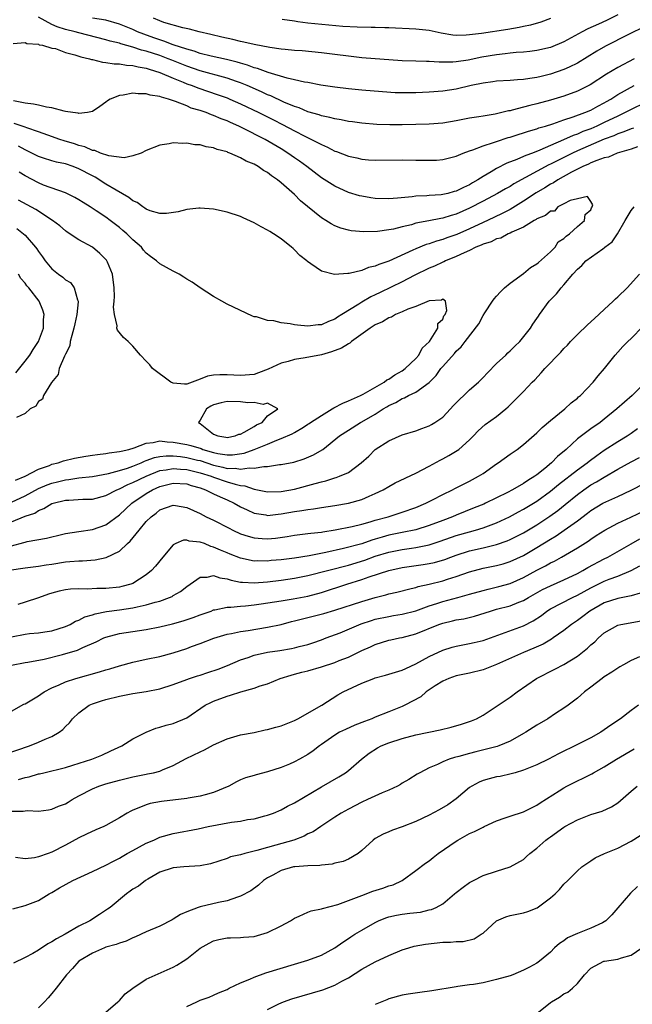
# Model space of a CAD drawing. Units: inches. Extents: x 2571000 to 2574000, y 1542000 to 1545000.
# Drawn here: x 2571204 to 2571295, y 1542865 to 1543011 of the extents above; entities that cross this region are included whole.
import ezdxf

# ---------------------------------------------------------------- set-up
doc = ezdxf.new("R2010")
doc.units = ezdxf.units.IN
doc.header["$MEASUREMENT"] = 0
doc.layers.add('LD25711542_2ft', color=143, linetype='Continuous')

msp = doc.modelspace()

# ---------------------------------------------------------------- linework, layer by layer
at = {"layer": 'LD25711542_2ft'}
for points, elevation in [([(2571295.44, 1543005), (2571293, 1543003.72), (2571291.3, 1543002.7), (2571288.88, 1543001.12), (2571287, 1543000.18), (2571285, 1542999.44), (2571283, 1542998.85), (2571281, 1542998.31), (2571279.94, 1542998.06), (2571279, 1542997.79), (2571277.34, 1542997.34), (2571277, 1542997.28), (2571276.75, 1542997.25), (2571275.79, 1542997), (2571275, 1542996.82), (2571274.77, 1542996.77), (2571273, 1542996.49), (2571272.37, 1542996.37), (2571271, 1542996.16), (2571269, 1542995.77), (2571267, 1542995.44), (2571265, 1542995.28), (2571263, 1542995.21), (2571261, 1542995.17), (2571259.18, 1542995.18), (2571257.25, 1542995.25), (2571255, 1542995.42), (2571253.61, 1542995.61), (2571253, 1542995.68), (2571251.92, 1542995.92), (2571251, 1542996.06), (2571250.27, 1542996.27), (2571249, 1542996.53), (2571248.66, 1542996.66), (2571247, 1542997.13), (2571245.71, 1542997.71), (2571245, 1542997.92), (2571243.43, 1542998.57), (2571241.48, 1542999.48), (2571241, 1542999.65), (2571240.08, 1543000.08), (2571238, 1543001), (2571237, 1543001.41), (2571236.39, 1543001.61), (2571235, 1543002.11), (2571231, 1543003.21), (2571229, 1543003.89), (2571226.77, 1543004.77), (2571226.25, 1543005), (2571225, 1543005.48), (2571223, 1543006.14), (2571222.29, 1543006.29), (2571221, 1543006.73), (2571219.21, 1543007.21), (2571219, 1543007.29), (2571217.62, 1543007.62), (2571217, 1543007.82), (2571213, 1543008.82), (2571212.44, 1543009), (2571211, 1543009.36), (2571209.75, 1543009.75), (2571209, 1543010.09), (2571207, 1543011.15)], 7444), ([(2571297, 1543009.76), (2571294.6, 1543008.6), (2571291.15, 1543006.85), (2571289.87, 1543006.13), (2571287, 1543004.35), (2571285.76, 1543003.76), (2571285, 1543003.38), (2571283, 1543002.7), (2571281.63, 1543002.37), (2571281, 1543002.21), (2571279.92, 1543002.08), (2571279, 1543001.91), (2571278.13, 1543001.87), (2571277, 1543001.77), (2571275, 1543001.65), (2571274.45, 1543001.55), (2571273, 1543001.38), (2571271.24, 1543001), (2571269, 1543000.48), (2571267, 1543000.19), (2571265, 1543000.03), (2571263, 1542999.93), (2571261, 1542999.91), (2571259.95, 1542999.95), (2571258.07, 1543000.07), (2571255, 1543000.33), (2571253, 1543000.52), (2571251, 1543000.77), (2571248.91, 1543001.09), (2571247, 1543001.45), (2571246.47, 1543001.53), (2571245, 1543001.87), (2571243.91, 1543002.09), (2571241.07, 1543002.93), (2571239.53, 1543003.53), (2571239, 1543003.66), (2571238.04, 1543004.04), (2571237, 1543004.32), (2571236.49, 1543004.49), (2571234.89, 1543004.89), (2571232.62, 1543005.38), (2571231, 1543005.79), (2571230.11, 1543006.11), (2571229, 1543006.4), (2571227, 1543007.07), (2571225.62, 1543007.62), (2571225, 1543007.79), (2571224.12, 1543008.12), (2571222.63, 1543008.63), (2571221.71, 1543009), (2571221, 1543009.33), (2571219, 1543010.14), (2571217, 1543010.71), (2571215.03, 1543011.03)], 7446), ([(2571293, 1543011.51), (2571291.33, 1543010.67), (2571290.11, 1543010.11), (2571288.55, 1543009.45), (2571287.7, 1543009), (2571285, 1543007.52), (2571283, 1543006.68), (2571281, 1543006.2), (2571279.94, 1543006.06), (2571279, 1543005.97), (2571277.91, 1543005.91), (2571277, 1543005.81), (2571276.29, 1543005.71), (2571275, 1543005.59), (2571272.79, 1543005.21), (2571270.79, 1543004.8), (2571269, 1543004.53), (2571268.49, 1543004.49), (2571266.47, 1543004.47), (2571265, 1543004.59), (2571264.59, 1543004.59), (2571263, 1543004.66), (2571261, 1543004.71), (2571259, 1543004.83), (2571257, 1543004.97), (2571255, 1543005.14), (2571253, 1543005.36), (2571251, 1543005.63), (2571249, 1543005.88), (2571246.15, 1543006.15), (2571245, 1543006.23), (2571243.64, 1543006.36), (2571243, 1543006.44), (2571241.34, 1543006.66), (2571239, 1543007.09), (2571237.48, 1543007.48), (2571237, 1543007.55), (2571235.85, 1543007.85), (2571234.21, 1543008.21), (2571232.6, 1543008.6), (2571230.83, 1543009), (2571229.4, 1543009.4), (2571228.41, 1543009.59), (2571225.6, 1543010.4), (2571225, 1543010.62), (2571224.06, 1543011)], 7448), ([(2571283, 1543010.99), (2571281.55, 1543010.45), (2571280.02, 1543009.98), (2571279, 1543009.78), (2571278.37, 1543009.63), (2571276.65, 1543009.35), (2571272.76, 1543008.76), (2571271, 1543008.54), (2571270.49, 1543008.49), (2571269, 1543008.47), (2571268.51, 1543008.51), (2571266.8, 1543008.8), (2571265, 1543009.19), (2571263, 1543009.41), (2571259, 1543009.59), (2571258.41, 1543009.59), (2571257, 1543009.64), (2571256.37, 1543009.63), (2571254.33, 1543009.67), (2571252.2, 1543009.8), (2571247, 1543010.3), (2571245.5, 1543010.5), (2571245, 1543010.55), (2571243.18, 1543010.82)], 7450), ([(2571203.24, 1543007.24), (2571205, 1543007.4), (2571205.25, 1543007.25), (2571207, 1543007.14), (2571207.08, 1543007.08), (2571207.59, 1543007), (2571209, 1543006.57), (2571209.5, 1543006.5), (2571211, 1543005.93), (2571212.4, 1543005.6), (2571213.27, 1543005.27), (2571214.55, 1543005), (2571214.88, 1543004.88), (2571215, 1543004.87), (2571216.48, 1543004.48), (2571217, 1543004.46), (2571218.24, 1543004.24), (2571219, 1543004.23), (2571220.04, 1543004.04), (2571221, 1543003.99), (2571221.78, 1543003.78), (2571223, 1543003.59), (2571223.43, 1543003.43), (2571225, 1543002.96), (2571227, 1543002.09), (2571228.49, 1543001.51), (2571229, 1543001.29), (2571229.83, 1543001), (2571230.66, 1543000.66), (2571233.66, 1542999.66), (2571235, 1542999.17), (2571235.4, 1542999), (2571237, 1542998.28), (2571239.7, 1542997), (2571241.91, 1542995.91), (2571243.24, 1542995.24), (2571245, 1542994.27), (2571246.52, 1542993.48), (2571248.53, 1542992.53), (2571249, 1542992.24), (2571249.89, 1542991.89), (2571251, 1542991.29), (2571251.22, 1542991.22), (2571253, 1542990.51), (2571254.27, 1542990.27), (2571255, 1542990.09), (2571255.99, 1542990.01), (2571257, 1542989.96), (2571261, 1542989.99), (2571263, 1542989.96), (2571264.08, 1542989.92), (2571266.06, 1542989.94), (2571267, 1542990.04), (2571269, 1542990.54), (2571270.06, 1542991), (2571271, 1542991.33), (2571271.47, 1542991.47), (2571273, 1542992.07), (2571274.56, 1542992.56), (2571275, 1542992.73), (2571276.71, 1542993.29), (2571277, 1542993.36), (2571278.23, 1542993.77), (2571279, 1542994), (2571279.74, 1542994.26), (2571281, 1542994.61), (2571281.28, 1542994.72), (2571282.25, 1542995), (2571283.34, 1542995.34), (2571285, 1542995.92), (2571286.35, 1542996.35), (2571288.12, 1542997), (2571289, 1542997.37), (2571290.04, 1542997.96), (2571291, 1542998.45), (2571291.34, 1542998.66), (2571291.97, 1542999), (2571293, 1542999.67), (2571295.42, 1543001)], 7442), ([(2571297, 1542998.45), (2571295, 1542997.46), (2571294.11, 1542997), (2571293, 1542996.49), (2571291, 1542995.51), (2571289.91, 1542995), (2571289, 1542994.61), (2571287.82, 1542994.18), (2571287, 1542993.82), (2571286.38, 1542993.62), (2571284.95, 1542992.95), (2571283, 1542992.12), (2571281.42, 1542991.42), (2571280.34, 1542991), (2571279.36, 1542990.64), (2571279, 1542990.46), (2571278.02, 1542990.02), (2571276.53, 1542989.47), (2571275, 1542988.7), (2571274.22, 1542988.22), (2571273, 1542987.52), (2571272.23, 1542987), (2571271.45, 1542986.55), (2571271, 1542986.28), (2571270.1, 1542985.9), (2571269, 1542985.32), (2571268.73, 1542985.27), (2571267.78, 1542985), (2571267, 1542984.82), (2571266.79, 1542984.79), (2571265, 1542984.68), (2571264.64, 1542984.64), (2571263, 1542984.57), (2571262.49, 1542984.49), (2571260.28, 1542984.28), (2571259, 1542984.19), (2571257, 1542984.26), (2571256.35, 1542984.35), (2571255, 1542984.57), (2571254.65, 1542984.65), (2571253, 1542985.16), (2571251, 1542986.06), (2571249, 1542987.33), (2571246.82, 1542989), (2571245.77, 1542989.77), (2571245, 1542990.29), (2571244.01, 1542991), (2571243, 1542991.63), (2571240.66, 1542993), (2571237.25, 1542994.75), (2571236.73, 1542995), (2571235.52, 1542995.52), (2571235, 1542995.78), (2571234.1, 1542996.09), (2571233, 1542996.59), (2571232.68, 1542996.68), (2571231.9, 1542997), (2571231, 1542997.3), (2571229.68, 1542997.68), (2571229, 1542997.98), (2571227.34, 1542998.66), (2571226.31, 1542999), (2571225.27, 1542999.27), (2571225, 1542999.4), (2571223.59, 1542999.59), (2571223, 1542999.81), (2571221.78, 1542999.78), (2571221, 1542999.88), (2571219.58, 1542999.58), (2571219, 1542999.53), (2571217.63, 1542999), (2571217.23, 1542998.77), (2571217, 1542998.55), (2571216.11, 1542997.89), (2571215, 1542997.15), (2571214.27, 1542997), (2571213, 1542996.86), (2571212.9, 1542996.9), (2571212.09, 1542997), (2571211, 1542997.17), (2571210.81, 1542997.19), (2571209, 1542997.7), (2571208.21, 1542997.79), (2571207, 1542998.1), (2571206.27, 1542998.27), (2571205, 1542998.4), (2571203.27, 1542998.73)], 7440), ([(2571295.31, 1542994.69), (2571295, 1542994.59), (2571293.88, 1542994.12), (2571293, 1542993.84), (2571292.43, 1542993.57), (2571291, 1542993.05), (2571287, 1542991.33), (2571286.29, 1542991), (2571284.09, 1542989.91), (2571283, 1542989.33), (2571282.77, 1542989.23), (2571277.58, 1542986.42), (2571277, 1542986.05), (2571276.31, 1542985.69), (2571275.16, 1542985), (2571273, 1542983.85), (2571271, 1542982.82), (2571269, 1542981.93), (2571268.26, 1542981.74), (2571267, 1542981.33), (2571266.71, 1542981.29), (2571264.93, 1542980.93), (2571263, 1542980.56), (2571262.36, 1542980.36), (2571261, 1542980.05), (2571259.71, 1542979.71), (2571259, 1542979.58), (2571257.34, 1542979.34), (2571255.28, 1542979.28), (2571253.44, 1542979.44), (2571253, 1542979.53), (2571251.86, 1542979.85), (2571251, 1542980.19), (2571250.47, 1542980.47), (2571249.66, 1542981), (2571249, 1542981.4), (2571245.91, 1542983.91), (2571245, 1542984.82), (2571243, 1542986.58), (2571242.49, 1542987), (2571241.59, 1542987.59), (2571241, 1542988.1), (2571240.41, 1542988.41), (2571239.61, 1542989), (2571239, 1542989.34), (2571237.81, 1542989.81), (2571237, 1542990.3), (2571235.4, 1542991), (2571235.1, 1542991.1), (2571235, 1542991.16), (2571233.52, 1542991.52), (2571233, 1542991.76), (2571231.91, 1542991.91), (2571231, 1542992.19), (2571230.23, 1542992.23), (2571229, 1542992.46), (2571228.43, 1542992.43), (2571227, 1542992.51), (2571226.38, 1542992.38), (2571225, 1542992.18), (2571223, 1542991.38), (2571222.22, 1542991), (2571221, 1542990.56), (2571219.72, 1542990.28), (2571217.44, 1542990.56), (2571216.18, 1542991), (2571215.36, 1542991.36), (2571215, 1542991.39), (2571213.9, 1542991.9), (2571213, 1542992.12), (2571212.35, 1542992.35), (2571210.8, 1542992.8), (2571210.17, 1542993), (2571208.36, 1542993.64), (2571207, 1542994.16), (2571205.26, 1542994.74), (2571205, 1542994.85), (2571203.38, 1542995.38)], 7438), ([(2571295.93, 1542991.93), (2571295, 1542991.56), (2571292.92, 1542991), (2571291.6, 1542990.4), (2571291, 1542990.29), (2571289.91, 1542989.91), (2571289, 1542989.52), (2571288.66, 1542989.34), (2571287.82, 1542989), (2571286.14, 1542988.14), (2571284.08, 1542987), (2571283.43, 1542986.57), (2571283, 1542986.35), (2571282.17, 1542985.83), (2571280.9, 1542985.1), (2571279, 1542983.84), (2571277, 1542982.61), (2571275.95, 1542982.05), (2571274.59, 1542981.41), (2571273, 1542980.7), (2571271, 1542979.75), (2571269.1, 1542978.9), (2571267.61, 1542978.39), (2571267, 1542978.16), (2571266.07, 1542977.93), (2571265, 1542977.54), (2571264.57, 1542977.43), (2571263, 1542976.78), (2571262.56, 1542976.56), (2571259, 1542974.93), (2571257.54, 1542974.46), (2571257, 1542974.21), (2571256, 1542974), (2571255, 1542973.58), (2571253.1, 1542973.1), (2571253, 1542973.09), (2571252.9, 1542973.1), (2571250.96, 1542972.96), (2571249, 1542973.47), (2571247.45, 1542974.55), (2571246.91, 1542974.91), (2571246.82, 1542975), (2571245.8, 1542975.8), (2571245, 1542976.63), (2571244.8, 1542976.8), (2571244.58, 1542977), (2571243, 1542978.27), (2571241.9, 1542979), (2571241.33, 1542979.33), (2571241, 1542979.56), (2571240.04, 1542980.04), (2571239, 1542980.64), (2571237.37, 1542981.37), (2571237, 1542981.55), (2571235, 1542982.23), (2571233, 1542982.67), (2571231, 1542982.82), (2571230.81, 1542982.81), (2571229, 1542982.61), (2571227.74, 1542982.26), (2571225.99, 1542982.01), (2571225, 1542982.02), (2571223.58, 1542982.42), (2571223, 1542982.65), (2571222.8, 1542982.8), (2571222.48, 1542983), (2571221.66, 1542983.66), (2571221, 1542983.92), (2571220.4, 1542984.4), (2571218.53, 1542985.47), (2571217, 1542986.39), (2571215.4, 1542987.4), (2571215, 1542987.59), (2571213, 1542988.67), (2571212.15, 1542989), (2571211, 1542989.39), (2571209.66, 1542989.66), (2571209, 1542989.84), (2571207.76, 1542990.24), (2571207, 1542990.46), (2571205.33, 1542991.33), (2571205, 1542991.47), (2571204.03, 1542992.03)], 7436), ([(2571203, 1542939.17), (2571205, 1542940.08), (2571207, 1542941.17), (2571208.28, 1542941.72), (2571209, 1542942), (2571209.82, 1542942.18), (2571211, 1542942.49), (2571211.48, 1542942.52), (2571213, 1542942.75), (2571215, 1542942.98), (2571217.41, 1542943.41), (2571219, 1542943.84), (2571220.2, 1542944.2), (2571221, 1542944.49), (2571222.22, 1542945), (2571222.75, 1542945.25), (2571223, 1542945.33), (2571224.21, 1542945.79), (2571225, 1542945.94), (2571225.94, 1542946.06), (2571227, 1542946.02), (2571228.08, 1542945.92), (2571229, 1542945.81), (2571230.59, 1542945.41), (2571231, 1542945.33), (2571233, 1542944.65), (2571234.36, 1542944.36), (2571235, 1542944.18), (2571236.2, 1542944.2), (2571237, 1542944.06), (2571238.26, 1542944.26), (2571239, 1542944.19), (2571240.46, 1542944.46), (2571241, 1542944.45), (2571242.76, 1542944.76), (2571243, 1542944.77), (2571244.88, 1542945.12), (2571246.42, 1542945.58), (2571247.82, 1542946.18), (2571249.09, 1542946.91), (2571249.22, 1542947), (2571251.66, 1542949), (2571253, 1542949.87), (2571254.81, 1542951), (2571255, 1542951.08), (2571257, 1542952.24), (2571258.16, 1542953), (2571258.69, 1542953.31), (2571259, 1542953.51), (2571260.03, 1542953.97), (2571261, 1542954.57), (2571261.33, 1542954.67), (2571261.94, 1542955), (2571263, 1542955.5), (2571265, 1542956.95), (2571266.04, 1542957.96), (2571266.74, 1542959), (2571267, 1542959.31), (2571268.75, 1542961.25), (2571269, 1542961.56), (2571269.77, 1542962.23), (2571270.33, 1542963), (2571272.35, 1542965.65), (2571273, 1542966.86), (2571273.26, 1542967.26), (2571274.41, 1542969), (2571274.64, 1542969.36), (2571275, 1542969.77), (2571275.6, 1542970.4), (2571276.2, 1542971), (2571277, 1542971.68), (2571279, 1542973.12), (2571280.02, 1542973.98), (2571281, 1542974.56), (2571281.24, 1542974.76), (2571283, 1542976.32), (2571283.7, 1542977), (2571284.17, 1542977.83), (2571285, 1542978.31), (2571285.34, 1542978.66), (2571285.84, 1542979), (2571287, 1542980.11), (2571288.07, 1542981), (2571288.15, 1542981.85), (2571289, 1542982.56), (2571289.12, 1542982.88), (2571289.2, 1542983), (2571289.29, 1542983.29), (2571289, 1542983.79), (2571288.52, 1542984.52), (2571287, 1542984.21), (2571285.95, 1542983.95), (2571285, 1542983.45), (2571284.11, 1542983), (2571283.62, 1542982.38), (2571283, 1542982.35), (2571282.29, 1542981.71), (2571281, 1542981.25), (2571280.86, 1542981.14), (2571280.58, 1542981), (2571279, 1542980.01), (2571277.27, 1542979.27), (2571277, 1542979.12), (2571276.7, 1542979), (2571275.64, 1542978.36), (2571275, 1542978.25), (2571274.18, 1542977.82), (2571273, 1542977.47), (2571272.7, 1542977.3), (2571271.94, 1542977), (2571271, 1542976.51), (2571270.19, 1542976.19), (2571269, 1542975.62), (2571267.44, 1542975), (2571267.15, 1542974.85), (2571267, 1542974.8), (2571265.79, 1542974.21), (2571265, 1542973.88), (2571262.79, 1542972.79), (2571261, 1542971.89), (2571257.7, 1542970.3), (2571257, 1542969.94), (2571256.35, 1542969.65), (2571255, 1542968.86), (2571254.56, 1542968.56), (2571252.05, 1542967), (2571251.39, 1542966.61), (2571251, 1542966.31), (2571250.03, 1542965.97), (2571249, 1542965.49), (2571248.53, 1542965.47), (2571247, 1542965.29), (2571245.43, 1542965.43), (2571245, 1542965.5), (2571244.35, 1542965.65), (2571243, 1542965.79), (2571241.94, 1542966.06), (2571241, 1542966.11), (2571239.34, 1542966.66), (2571239, 1542966.7), (2571238.77, 1542966.77), (2571235, 1542968.56), (2571234.2, 1542969), (2571233, 1542969.7), (2571231, 1542970.97), (2571229.81, 1542971.81), (2571229, 1542972.29), (2571228.59, 1542972.59), (2571227.9, 1542973), (2571227, 1542973.45), (2571225, 1542974.57), (2571224.54, 1542975), (2571223.64, 1542975.64), (2571223, 1542976.14), (2571222.6, 1542976.6), (2571222.27, 1542977), (2571221, 1542978.11), (2571220.09, 1542979), (2571219.5, 1542979.5), (2571219, 1542979.95), (2571218.41, 1542980.41), (2571217.64, 1542981), (2571217, 1542981.46), (2571215.58, 1542982.42), (2571214.69, 1542983), (2571213.63, 1542983.63), (2571213, 1542984.06), (2571212.4, 1542984.4), (2571211, 1542985.08), (2571207.76, 1542986.24), (2571207, 1542986.56), (2571205, 1542987.62), (2571204.14, 1542988.14)], 7434), ([(2571203, 1542936.22), (2571205, 1542937.06), (2571206.45, 1542937.55), (2571207, 1542937.91), (2571207.8, 1542938.2), (2571209, 1542938.94), (2571209.19, 1542939), (2571211, 1542939.44), (2571211.48, 1542939.48), (2571213.59, 1542939.59), (2571215, 1542939.62), (2571217, 1542940.15), (2571218.65, 1542941), (2571219, 1542941.13), (2571220.24, 1542941.76), (2571221, 1542942.06), (2571223, 1542943.04), (2571225, 1542943.85), (2571225.97, 1542943.97), (2571227, 1542944.17), (2571228.07, 1542944.07), (2571229, 1542944.02), (2571229.81, 1542943.81), (2571231, 1542943.52), (2571232.62, 1542943), (2571233, 1542942.85), (2571235, 1542942.19), (2571236.17, 1542941.83), (2571237, 1542941.66), (2571237.61, 1542941.61), (2571239, 1542941.11), (2571241, 1542940.72), (2571243, 1542940.76), (2571245, 1542941.11), (2571248.08, 1542941.92), (2571249, 1542942.2), (2571249.66, 1542942.34), (2571251, 1542942.76), (2571251.19, 1542942.81), (2571251.67, 1542943), (2571253, 1542943.59), (2571254.91, 1542945), (2571256.02, 1542945.98), (2571257, 1542946.96), (2571259, 1542948.29), (2571261, 1542949.16), (2571263, 1542949.77), (2571263.89, 1542950.11), (2571265, 1542950.49), (2571265.33, 1542950.67), (2571265.85, 1542951), (2571267, 1542951.79), (2571268.15, 1542953), (2571268.55, 1542953.45), (2571269.53, 1542954.47), (2571270.14, 1542955), (2571271, 1542955.82), (2571272.34, 1542957), (2571272.67, 1542957.33), (2571273, 1542957.65), (2571273.65, 1542958.35), (2571275, 1542959.73), (2571276.39, 1542961), (2571276.69, 1542961.32), (2571277, 1542961.61), (2571277.69, 1542962.31), (2571278.46, 1542963), (2571280.06, 1542965), (2571280.4, 1542965.6), (2571281, 1542966.42), (2571281.22, 1542966.78), (2571281.4, 1542967), (2571282.8, 1542969), (2571283.9, 1542970.1), (2571284.61, 1542971), (2571285, 1542971.41), (2571286.34, 1542973), (2571287, 1542973.76), (2571287.68, 1542974.32), (2571288.26, 1542975), (2571290.76, 1542976.76), (2571291, 1542976.91), (2571291.09, 1542977), (2571292.18, 1542977.82), (2571292.95, 1542979), (2571294.11, 1542981), (2571295, 1542982.47), (2571295.45, 1542983)], 7436), ([(2571203.57, 1542942.43), (2571205, 1542943), (2571207, 1542944.07), (2571208.62, 1542944.62), (2571209, 1542944.78), (2571209.92, 1542945), (2571210.71, 1542945.29), (2571212.33, 1542945.67), (2571214.03, 1542945.97), (2571215, 1542946.12), (2571215.74, 1542946.26), (2571217, 1542946.4), (2571217.49, 1542946.51), (2571219, 1542946.67), (2571219.25, 1542946.75), (2571220.43, 1542947), (2571221.22, 1542947.22), (2571223, 1542947.93), (2571224.03, 1542948.03), (2571225, 1542948.25), (2571226.1, 1542948.1), (2571227, 1542948.06), (2571229, 1542947.71), (2571229.59, 1542947.59), (2571231.13, 1542947.13), (2571231.41, 1542947), (2571233, 1542946.52), (2571233.61, 1542946.39), (2571235, 1542946.17), (2571235.82, 1542946.18), (2571237.55, 1542946.45), (2571239.01, 1542946.99), (2571241, 1542947.78), (2571242.37, 1542948.37), (2571243, 1542948.59), (2571244.67, 1542949.33), (2571245, 1542949.5), (2571246.32, 1542950.32), (2571247, 1542950.72), (2571247.17, 1542950.83), (2571247.38, 1542951), (2571249, 1542952.04), (2571250.59, 1542953), (2571250.83, 1542953.17), (2571252.16, 1542953.84), (2571253, 1542954.23), (2571254.82, 1542955), (2571255.2, 1542955.2), (2571258.33, 1542957), (2571258.69, 1542957.31), (2571259, 1542957.44), (2571259.92, 1542958.08), (2571261, 1542958.68), (2571261.44, 1542959), (2571263, 1542960.51), (2571263.44, 1542961), (2571263.97, 1542962.03), (2571265.03, 1542963), (2571266.28, 1542965), (2571266.29, 1542965.71), (2571267, 1542966.32), (2571267.19, 1542966.81), (2571267.36, 1542967), (2571267.62, 1542967.62), (2571267.42, 1542969), (2571267, 1542969.28), (2571266.83, 1542969.17), (2571265, 1542969.06), (2571263, 1542968.2), (2571261.83, 1542967.83), (2571261, 1542967.43), (2571259.99, 1542967), (2571259.38, 1542966.62), (2571259, 1542966.55), (2571258.06, 1542965.94), (2571257, 1542965.5), (2571256.26, 1542965), (2571253.45, 1542963), (2571253.22, 1542962.78), (2571253, 1542962.69), (2571251.97, 1542962.03), (2571250.5, 1542961.5), (2571249, 1542961.06), (2571246.58, 1542960.58), (2571245, 1542960.36), (2571244.06, 1542960.06), (2571243, 1542959.82), (2571241.1, 1542958.9), (2571239.65, 1542958.35), (2571239, 1542958.13), (2571237, 1542957.95), (2571235, 1542958.08), (2571233.91, 1542958.09), (2571233, 1542958), (2571232.11, 1542957.89), (2571231, 1542957.42), (2571229, 1542956.7), (2571228.68, 1542956.68), (2571227, 1542956.83), (2571226.63, 1542957), (2571223.93, 1542959), (2571223.53, 1542959.53), (2571223, 1542960.12), (2571222.16, 1542961), (2571221, 1542962.32), (2571220.3, 1542963), (2571219.62, 1542963.62), (2571218.72, 1542964.72), (2571218.64, 1542965), (2571218.68, 1542965.32), (2571218.26, 1542967), (2571218.11, 1542968.11), (2571218.24, 1542969), (2571218.29, 1542969.71), (2571218.21, 1542971), (2571217.98, 1542973), (2571217.23, 1542974.77), (2571217.15, 1542975), (2571217.09, 1542975.09), (2571216.1, 1542976.1), (2571215, 1542977), (2571213, 1542978.1), (2571211.27, 1542979.27), (2571211, 1542979.47), (2571210.17, 1542980.17), (2571209.08, 1542981), (2571206.59, 1542982.59), (2571205.32, 1542983.32), (2571204.01, 1542984.01)], 7432), ([(2571203.78, 1542979.78), (2571204.77, 1542979), (2571205, 1542978.78), (2571206.56, 1542977), (2571206.75, 1542976.75), (2571207, 1542976.37), (2571207.59, 1542975.59), (2571207.97, 1542975), (2571209, 1542973.78), (2571209.99, 1542973), (2571210.59, 1542972.59), (2571211, 1542972.17), (2571211.77, 1542971.77), (2571212.31, 1542971), (2571212.78, 1542969.22), (2571212.89, 1542969), (2571212.89, 1542968.89), (2571212.69, 1542967), (2571212.37, 1542965.63), (2571212.26, 1542965), (2571211.93, 1542963.93), (2571211.72, 1542963), (2571211.65, 1542962.35), (2571211, 1542961.13), (2571210.97, 1542961.03), (2571210.86, 1542960.86), (2571210.06, 1542959), (2571209.9, 1542958.1), (2571208.94, 1542956.94), (2571207.76, 1542955), (2571207.57, 1542954.43), (2571207, 1542954.1), (2571206.6, 1542953.4), (2571205.76, 1542953), (2571205, 1542952.31), (2571203.73, 1542951.73)], 7430), ([(2571203, 1542932.67), (2571204.83, 1542933.17), (2571205, 1542933.23), (2571205.3, 1542933.3), (2571208.19, 1542933.81), (2571209, 1542934.02), (2571209.81, 1542934.19), (2571211, 1542934.5), (2571213, 1542934.81), (2571215, 1542935.08), (2571217, 1542935.78), (2571219, 1542937.26), (2571220.85, 1542939), (2571223, 1542940.46), (2571223.91, 1542941), (2571225, 1542941.5), (2571226.21, 1542941.79), (2571227, 1542942), (2571229, 1542941.86), (2571229.64, 1542941.64), (2571231, 1542941.28), (2571231.81, 1542941), (2571232.59, 1542940.59), (2571233, 1542940.42), (2571233.95, 1542939.95), (2571235, 1542939.5), (2571236.06, 1542939), (2571237, 1542938.45), (2571238, 1542938), (2571239, 1542937.51), (2571240.74, 1542937.26), (2571241, 1542937.2), (2571242.6, 1542937.4), (2571243, 1542937.42), (2571245, 1542937.78), (2571246.09, 1542937.91), (2571247, 1542938.09), (2571247.82, 1542938.18), (2571249, 1542938.38), (2571251, 1542938.68), (2571253, 1542939.02), (2571255, 1542939.58), (2571256.07, 1542940.07), (2571257, 1542940.45), (2571258.15, 1542941), (2571259, 1542941.51), (2571259.96, 1542942.04), (2571263, 1542943.49), (2571265, 1542944.51), (2571266.61, 1542945.39), (2571267, 1542945.58), (2571267.92, 1542946.08), (2571269.17, 1542946.83), (2571269.4, 1542947), (2571271, 1542948.43), (2571271.59, 1542949), (2571272.27, 1542949.73), (2571273.33, 1542950.67), (2571275, 1542951.89), (2571276.36, 1542953), (2571276.7, 1542953.3), (2571279, 1542955.58), (2571280.31, 1542957), (2571280.66, 1542957.34), (2571281.63, 1542958.37), (2571282.18, 1542959), (2571284.55, 1542961.45), (2571285, 1542961.96), (2571285.52, 1542962.48), (2571285.96, 1542963), (2571287, 1542964.07), (2571288.49, 1542965.51), (2571289.56, 1542966.44), (2571291, 1542967.75), (2571292.33, 1542969), (2571292.66, 1542969.34), (2571293, 1542969.64), (2571294.38, 1542971), (2571296.23, 1542973)], 7438), ([(2571203.62, 1542958.38), (2571205, 1542960.08), (2571205.7, 1542961), (2571206.19, 1542961.81), (2571207.01, 1542963), (2571207.74, 1542965), (2571207.73, 1542966.27), (2571207.83, 1542967), (2571207.65, 1542967.66), (2571207.12, 1542969), (2571205.56, 1542971), (2571205.27, 1542971.27), (2571205, 1542971.69), (2571204.38, 1542972.38), (2571204.05, 1542973)], 7428), ([(2571203, 1542929.12), (2571204.65, 1542929.35), (2571205, 1542929.43), (2571207, 1542929.65), (2571208.14, 1542929.86), (2571209, 1542929.98), (2571211, 1542930.31), (2571211.66, 1542930.34), (2571213, 1542930.46), (2571213.54, 1542930.46), (2571215.41, 1542930.59), (2571217.05, 1542930.95), (2571219, 1542931.91), (2571220.19, 1542933), (2571220.63, 1542933.37), (2571221.94, 1542935), (2571223, 1542936.27), (2571223.7, 1542937), (2571224.45, 1542937.55), (2571225, 1542938.01), (2571227, 1542938.71), (2571227.34, 1542938.66), (2571229, 1542938.37), (2571231, 1542937.48), (2571231.91, 1542937), (2571233, 1542936.47), (2571235.28, 1542935.28), (2571235.86, 1542935), (2571237, 1542934.48), (2571238.11, 1542934.11), (2571239, 1542933.86), (2571240.21, 1542933.79), (2571241, 1542933.72), (2571242.16, 1542933.84), (2571243.92, 1542934.08), (2571245, 1542934.27), (2571247, 1542934.49), (2571247.44, 1542934.56), (2571249, 1542934.71), (2571249.23, 1542934.77), (2571251.04, 1542935.04), (2571253.54, 1542935.54), (2571255, 1542935.9), (2571256.23, 1542936.23), (2571257, 1542936.47), (2571258.9, 1542937), (2571261, 1542937.68), (2571263, 1542938.37), (2571264.51, 1542939), (2571265.51, 1542939.51), (2571267, 1542940.3), (2571268.45, 1542941), (2571268.81, 1542941.19), (2571271, 1542942.29), (2571272.32, 1542943), (2571273, 1542943.43), (2571275, 1542944.86), (2571275.22, 1542945), (2571277, 1542946.3), (2571278.05, 1542947), (2571279, 1542947.7), (2571281, 1542949.47), (2571281.75, 1542950.24), (2571283, 1542951.3), (2571285.13, 1542953), (2571286.07, 1542953.93), (2571287, 1542954.62), (2571287.19, 1542954.81), (2571287.44, 1542955), (2571289.36, 1542957), (2571290.07, 1542957.93), (2571291.01, 1542959), (2571292.59, 1542961), (2571293, 1542961.41), (2571293.75, 1542962.25), (2571294.51, 1542963), (2571295, 1542963.44), (2571296.74, 1542965.26)], 7440), ([(2571297.11, 1542957), (2571295.11, 1542955), (2571293.99, 1542954.01), (2571292.88, 1542953), (2571291, 1542951.49), (2571290.37, 1542951), (2571289, 1542950.04), (2571288.38, 1542949.62), (2571287, 1542948.54), (2571285.32, 1542947), (2571284.07, 1542945.93), (2571283.18, 1542945), (2571282.18, 1542944.18), (2571281, 1542943.23), (2571280.68, 1542943), (2571279.63, 1542942.37), (2571279, 1542941.94), (2571277.35, 1542941), (2571276.62, 1542940.62), (2571273.38, 1542939), (2571273.12, 1542938.88), (2571271.7, 1542938.3), (2571269, 1542937.24), (2571268.44, 1542937), (2571267, 1542936.46), (2571265, 1542935.68), (2571263, 1542935.07), (2571261, 1542934.67), (2571259, 1542934.24), (2571258.02, 1542933.98), (2571257, 1542933.65), (2571256.48, 1542933.52), (2571254.98, 1542932.99), (2571252.26, 1542932.26), (2571249.67, 1542931.67), (2571247.18, 1542931.18), (2571245, 1542930.86), (2571243, 1542930.62), (2571241.52, 1542930.48), (2571241, 1542930.42), (2571239.56, 1542930.44), (2571239, 1542930.42), (2571237, 1542930.84), (2571235.44, 1542931.44), (2571235, 1542931.63), (2571234.02, 1542932.02), (2571233, 1542932.5), (2571232.59, 1542932.59), (2571231.63, 1542933), (2571231, 1542933.24), (2571229.39, 1542933.39), (2571229, 1542933.53), (2571228.5, 1542933.5), (2571227.37, 1542933), (2571227, 1542932.81), (2571225.44, 1542931), (2571224.36, 1542929.64), (2571223.79, 1542929), (2571223, 1542928.37), (2571221, 1542927.11), (2571220.71, 1542927), (2571219.38, 1542926.62), (2571219, 1542926.54), (2571217, 1542926.33), (2571215.66, 1542926.34), (2571214.24, 1542926.24), (2571213, 1542926.29), (2571211.75, 1542926.25), (2571211, 1542926.15), (2571210.06, 1542925.94), (2571209, 1542925.66), (2571208.5, 1542925.5), (2571207, 1542924.97), (2571205, 1542924.31), (2571203.95, 1542923.95)], 7442), ([(2571203, 1542919.19), (2571205, 1542919.57), (2571205.66, 1542919.66), (2571207, 1542919.76), (2571207.92, 1542919.92), (2571209, 1542920.06), (2571211, 1542920.68), (2571211.69, 1542921), (2571212.51, 1542921.49), (2571213, 1542921.65), (2571213.87, 1542922.13), (2571215, 1542922.45), (2571215.4, 1542922.6), (2571217.07, 1542922.93), (2571219, 1542923.18), (2571221, 1542923.46), (2571221.63, 1542923.63), (2571223, 1542923.9), (2571224.31, 1542924.31), (2571225, 1542924.48), (2571226.43, 1542925), (2571226.82, 1542925.18), (2571227, 1542925.29), (2571228.08, 1542925.92), (2571229, 1542926.65), (2571231, 1542928.03), (2571232.02, 1542928.02), (2571233, 1542928.25), (2571233.92, 1542927.92), (2571235, 1542927.79), (2571235.58, 1542927.58), (2571237, 1542927.3), (2571237.26, 1542927.26), (2571239, 1542927.16), (2571241, 1542927.33), (2571243, 1542927.59), (2571245, 1542927.87), (2571247, 1542928.26), (2571253, 1542929.81), (2571255.43, 1542930.57), (2571257, 1542931.14), (2571259, 1542931.74), (2571261, 1542932.15), (2571262.35, 1542932.35), (2571263, 1542932.44), (2571265, 1542932.83), (2571266.64, 1542933.36), (2571269, 1542934.2), (2571271, 1542934.77), (2571271.86, 1542935), (2571273, 1542935.35), (2571275, 1542936.11), (2571276.92, 1542937), (2571278.27, 1542937.73), (2571279, 1542938.1), (2571280.5, 1542939), (2571281, 1542939.31), (2571283, 1542940.78), (2571284.2, 1542941.8), (2571287, 1542943.97), (2571288.45, 1542945), (2571288.74, 1542945.26), (2571289.89, 1542946.11), (2571291, 1542946.87), (2571293, 1542948.17), (2571294.38, 1542949), (2571295, 1542949.43), (2571295.9, 1542950.1)], 7444), ([(2571203, 1542914.98), (2571205, 1542915.35), (2571205.4, 1542915.4), (2571207.84, 1542915.84), (2571210.55, 1542916.55), (2571212.79, 1542917.21), (2571213.6, 1542917.6), (2571215.58, 1542918.42), (2571216.71, 1542919), (2571217, 1542919.13), (2571219, 1542919.66), (2571223, 1542920.28), (2571225, 1542920.65), (2571226.9, 1542921.1), (2571228.45, 1542921.55), (2571229.95, 1542922.05), (2571231, 1542922.44), (2571232.61, 1542923), (2571233, 1542923.16), (2571233.18, 1542923.18), (2571235, 1542923.59), (2571235.56, 1542923.56), (2571237, 1542923.71), (2571237.75, 1542923.75), (2571239, 1542923.9), (2571240.05, 1542924.05), (2571243, 1542924.53), (2571244.8, 1542924.8), (2571247, 1542925.21), (2571249, 1542925.77), (2571252.77, 1542927), (2571255, 1542927.68), (2571256.08, 1542928.08), (2571259, 1542929.03), (2571261, 1542929.44), (2571264.1, 1542929.89), (2571265, 1542930.04), (2571265.79, 1542930.21), (2571267.33, 1542930.67), (2571268.19, 1542931), (2571269, 1542931.29), (2571271, 1542931.92), (2571273, 1542932.36), (2571275, 1542932.86), (2571276.58, 1542933.42), (2571277, 1542933.61), (2571279, 1542934.61), (2571281, 1542935.79), (2571282.93, 1542937.07), (2571284.08, 1542937.92), (2571285.19, 1542938.81), (2571287, 1542940.31), (2571287.94, 1542941), (2571289, 1542941.73), (2571289.83, 1542942.17), (2571291, 1542942.89), (2571293, 1542944.04), (2571295, 1542945.17), (2571296.2, 1542945.8)], 7446), ([(2571203, 1542908.15), (2571204.84, 1542909.16), (2571205, 1542909.22), (2571205.52, 1542909.52), (2571207, 1542910.42), (2571207.33, 1542910.67), (2571207.86, 1542911), (2571209, 1542911.59), (2571210.05, 1542912.05), (2571211, 1542912.51), (2571212.54, 1542913), (2571216.04, 1542913.96), (2571217, 1542914.26), (2571217.59, 1542914.41), (2571219, 1542914.84), (2571221, 1542915.39), (2571223, 1542915.83), (2571225, 1542916.24), (2571227, 1542916.77), (2571229, 1542917.43), (2571229.72, 1542917.72), (2571231, 1542918.2), (2571233.01, 1542918.99), (2571235, 1542919.54), (2571235.66, 1542919.66), (2571237, 1542919.94), (2571238.1, 1542920.1), (2571241, 1542920.58), (2571243, 1542921.02), (2571244.57, 1542921.43), (2571245, 1542921.52), (2571246.17, 1542921.83), (2571247, 1542922.02), (2571249.35, 1542922.65), (2571251, 1542923.15), (2571255, 1542924.43), (2571257, 1542925.02), (2571258.58, 1542925.42), (2571259, 1542925.55), (2571260.18, 1542925.82), (2571262.34, 1542926.34), (2571263, 1542926.51), (2571263.36, 1542926.64), (2571265, 1542927.01), (2571267, 1542927.5), (2571267.74, 1542927.74), (2571269, 1542928.12), (2571271, 1542928.82), (2571273, 1542929.34), (2571275, 1542929.74), (2571275.99, 1542930.01), (2571277, 1542930.33), (2571279, 1542931.25), (2571281, 1542932.41), (2571283, 1542933.65), (2571283.85, 1542934.15), (2571285.06, 1542935), (2571287, 1542936.41), (2571288.48, 1542937.52), (2571289, 1542937.92), (2571290.8, 1542939), (2571291.2, 1542939.2), (2571293, 1542939.98), (2571295, 1542940.92), (2571297, 1542941.98)], 7448), ([(2571199.8, 1542901), (2571205.67, 1542903), (2571207, 1542903.51), (2571207.97, 1542903.97), (2571209, 1542904.39), (2571210.09, 1542905), (2571210.6, 1542905.4), (2571211, 1542905.87), (2571211.58, 1542906.42), (2571212.05, 1542907), (2571213, 1542907.88), (2571214.5, 1542909), (2571215, 1542909.21), (2571216.34, 1542909.66), (2571217, 1542909.86), (2571219, 1542910.35), (2571221, 1542910.73), (2571223, 1542911.07), (2571225, 1542911.45), (2571227, 1542912.08), (2571229, 1542912.85), (2571229.43, 1542913), (2571230.61, 1542913.39), (2571231, 1542913.5), (2571232.14, 1542913.86), (2571233.65, 1542914.35), (2571235.08, 1542914.92), (2571237, 1542915.76), (2571238.12, 1542916.12), (2571239, 1542916.46), (2571241, 1542916.9), (2571242.85, 1542917.15), (2571244.58, 1542917.42), (2571245, 1542917.51), (2571245.72, 1542917.72), (2571247, 1542918.04), (2571247.73, 1542918.27), (2571249, 1542918.72), (2571249.68, 1542919), (2571251.78, 1542919.78), (2571254.92, 1542921.08), (2571256.41, 1542921.59), (2571257, 1542921.77), (2571259, 1542922.21), (2571259.69, 1542922.31), (2571261, 1542922.54), (2571263, 1542923.04), (2571265, 1542923.78), (2571266.14, 1542924.14), (2571267, 1542924.43), (2571269.23, 1542925), (2571271, 1542925.49), (2571273, 1542926.07), (2571273.74, 1542926.26), (2571275.36, 1542926.64), (2571277, 1542927.1), (2571279, 1542927.97), (2571281, 1542929.07), (2571282.28, 1542929.72), (2571283, 1542930.15), (2571283.58, 1542930.42), (2571284.63, 1542931), (2571287, 1542932.38), (2571288.61, 1542933.39), (2571289, 1542933.68), (2571289.81, 1542934.19), (2571291.06, 1542935), (2571293, 1542936.04), (2571294.93, 1542936.93), (2571297, 1542937.92)], 7450), ([(2571204.02, 1542897.98), (2571205, 1542898.26), (2571205.62, 1542898.38), (2571207, 1542898.81), (2571207.17, 1542898.83), (2571207.79, 1542899), (2571211, 1542899.78), (2571212.1, 1542900.1), (2571214.9, 1542901), (2571216.38, 1542901.62), (2571217.76, 1542902.24), (2571219.36, 1542903), (2571221, 1542904.01), (2571222.98, 1542905.02), (2571224.41, 1542905.59), (2571225, 1542905.74), (2571225.96, 1542906.04), (2571227, 1542906.3), (2571229, 1542907.12), (2571231.73, 1542909), (2571232.58, 1542909.42), (2571233, 1542909.61), (2571235, 1542910.36), (2571235.51, 1542910.49), (2571237.02, 1542911.02), (2571239, 1542911.53), (2571239.89, 1542911.89), (2571241, 1542912.18), (2571242.88, 1542913), (2571244.5, 1542913.5), (2571245, 1542913.6), (2571246.07, 1542913.93), (2571247, 1542914.14), (2571249, 1542914.71), (2571251, 1542915.35), (2571251.63, 1542915.63), (2571253, 1542916.16), (2571255, 1542917.14), (2571256.31, 1542917.69), (2571257, 1542918.03), (2571259, 1542918.65), (2571259.28, 1542918.72), (2571260.59, 1542919), (2571261, 1542919.07), (2571263, 1542919.59), (2571266.44, 1542921), (2571267, 1542921.2), (2571268.47, 1542921.53), (2571269, 1542921.67), (2571270.14, 1542921.86), (2571271.75, 1542922.25), (2571274.1, 1542923), (2571275, 1542923.26), (2571277, 1542923.79), (2571278.3, 1542924.3), (2571279, 1542924.55), (2571279.74, 1542925), (2571281.82, 1542926.18), (2571283, 1542926.76), (2571285, 1542927.61), (2571287, 1542928.57), (2571287.8, 1542929), (2571288.55, 1542929.45), (2571291, 1542930.75), (2571291.51, 1542931), (2571294.98, 1542932.98), (2571296.26, 1542933.74)], 7452), ([(2571203, 1542893.28), (2571204.71, 1542893.29), (2571205, 1542893.34), (2571205.37, 1542893.37), (2571207, 1542893.26), (2571208.5, 1542893.5), (2571209, 1542893.56), (2571209.99, 1542894.01), (2571211, 1542894.39), (2571211.39, 1542894.61), (2571212.01, 1542895), (2571213, 1542895.55), (2571215, 1542896.61), (2571215.94, 1542897), (2571217, 1542897.35), (2571219, 1542897.89), (2571221, 1542898.38), (2571223, 1542898.78), (2571223.19, 1542898.81), (2571224.09, 1542899), (2571225, 1542899.24), (2571225.43, 1542899.43), (2571227, 1542900.04), (2571228.91, 1542901.09), (2571231, 1542902.1), (2571231.62, 1542902.38), (2571233, 1542903.11), (2571235, 1542904.02), (2571237, 1542904.62), (2571239, 1542904.98), (2571240.66, 1542905.34), (2571241, 1542905.4), (2571242.24, 1542905.76), (2571243, 1542905.95), (2571245, 1542906.73), (2571245.52, 1542907), (2571249.06, 1542909), (2571251.46, 1542910.54), (2571252.23, 1542911), (2571255, 1542912.28), (2571256.8, 1542913), (2571257, 1542913.07), (2571258.52, 1542913.48), (2571261, 1542914.23), (2571261.52, 1542914.48), (2571263, 1542915.15), (2571265, 1542916.25), (2571267, 1542917.18), (2571268.39, 1542917.61), (2571269, 1542917.78), (2571271, 1542918.16), (2571271.69, 1542918.31), (2571273, 1542918.64), (2571279, 1542920.79), (2571280.46, 1542921.54), (2571281.65, 1542922.35), (2571282.47, 1542923), (2571283, 1542923.34), (2571286.25, 1542925), (2571287, 1542925.35), (2571289, 1542926.46), (2571291, 1542927.43), (2571291.72, 1542927.72), (2571293, 1542928.17), (2571294.99, 1542929.01), (2571296.28, 1542929.72)], 7454), ([(2571296.34, 1542925.66), (2571295, 1542925.26), (2571293, 1542924.84), (2571291, 1542924.22), (2571288.85, 1542923), (2571287.82, 1542922.18), (2571287, 1542921.57), (2571286.14, 1542921), (2571285, 1542920.13), (2571283.42, 1542919), (2571283.17, 1542918.83), (2571281.92, 1542918.08), (2571280.53, 1542917.47), (2571279, 1542916.85), (2571275, 1542915.08), (2571273, 1542914.28), (2571271, 1542913.76), (2571269, 1542913.36), (2571267.9, 1542913), (2571267, 1542912.59), (2571265.9, 1542911.9), (2571264.57, 1542911), (2571263.75, 1542910.25), (2571261.4, 1542909), (2571261, 1542908.82), (2571259, 1542908.05), (2571257, 1542907.25), (2571256.48, 1542907), (2571255.4, 1542906.6), (2571253.97, 1542906.03), (2571252.57, 1542905.43), (2571251.7, 1542905), (2571251, 1542904.59), (2571249, 1542903.2), (2571248.71, 1542903), (2571247.76, 1542902.24), (2571247, 1542901.7), (2571245.77, 1542901), (2571245, 1542900.59), (2571244.27, 1542900.27), (2571243, 1542899.75), (2571241, 1542899.1), (2571239.3, 1542898.7), (2571239, 1542898.6), (2571237.75, 1542898.25), (2571237, 1542897.94), (2571236.38, 1542897.62), (2571235.26, 1542897), (2571233, 1542896.04), (2571231.72, 1542895.72), (2571231, 1542895.49), (2571229.21, 1542895.21), (2571229, 1542895.16), (2571225.26, 1542894.74), (2571223.58, 1542894.42), (2571223, 1542894.22), (2571221.66, 1542893.66), (2571221, 1542893.42), (2571220.71, 1542893.29), (2571220.18, 1542893), (2571219, 1542892.29), (2571217, 1542891.16), (2571216.69, 1542891), (2571215.5, 1542890.5), (2571214.13, 1542889.87), (2571213, 1542889.32), (2571211, 1542888.24), (2571209, 1542887.21), (2571208.44, 1542887), (2571207, 1542886.49), (2571206.38, 1542886.38), (2571205, 1542886.22), (2571203.6, 1542886.4)], 7456), ([(2571203.21, 1542878.79), (2571205, 1542879.27), (2571207, 1542880.01), (2571208.58, 1542881), (2571209, 1542881.22), (2571210.12, 1542881.88), (2571212.09, 1542883), (2571215, 1542884.33), (2571217, 1542885.29), (2571218.12, 1542885.88), (2571219, 1542886.3), (2571219.43, 1542886.57), (2571220.16, 1542887), (2571221, 1542887.46), (2571221.97, 1542887.97), (2571223, 1542888.54), (2571224.1, 1542889), (2571224.71, 1542889.29), (2571225, 1542889.41), (2571227, 1542889.99), (2571230.68, 1542890.68), (2571232.2, 1542891), (2571235.63, 1542891.63), (2571237, 1542891.82), (2571238.04, 1542892.04), (2571239, 1542892.17), (2571240.58, 1542892.58), (2571241, 1542892.67), (2571241.87, 1542893), (2571243, 1542893.47), (2571243.98, 1542894.02), (2571245, 1542894.53), (2571249, 1542896.91), (2571251.6, 1542898.4), (2571252.58, 1542899), (2571253, 1542899.33), (2571254.95, 1542901), (2571256.1, 1542901.9), (2571257.31, 1542902.69), (2571257.88, 1542903), (2571259, 1542903.43), (2571261, 1542904.07), (2571263, 1542904.61), (2571266.65, 1542905.35), (2571268.27, 1542905.74), (2571269.82, 1542906.18), (2571271.3, 1542906.7), (2571272.01, 1542907), (2571273, 1542907.56), (2571275.26, 1542909), (2571276.27, 1542909.73), (2571277, 1542910.23), (2571278.06, 1542911), (2571280.92, 1542913), (2571283.64, 1542914.36), (2571285, 1542915.06), (2571287, 1542916.29), (2571288.51, 1542917.49), (2571289, 1542917.97), (2571289.57, 1542918.43), (2571290.13, 1542919), (2571291, 1542919.76), (2571293, 1542920.9), (2571293.45, 1542921), (2571296.48, 1542921.52)], 7458), ([(2571296.22, 1542916.22), (2571295, 1542915.64), (2571293.83, 1542915), (2571293.31, 1542914.69), (2571293, 1542914.52), (2571292.1, 1542913.9), (2571291, 1542913.25), (2571290.66, 1542913), (2571289, 1542911.71), (2571288.04, 1542911), (2571287.5, 1542910.5), (2571287, 1542910.08), (2571285.61, 1542909), (2571285, 1542908.56), (2571283.77, 1542907.77), (2571282.61, 1542907), (2571281, 1542906.05), (2571279.33, 1542905), (2571279, 1542904.8), (2571277, 1542903.69), (2571275.34, 1542903), (2571275.09, 1542902.91), (2571273.53, 1542902.47), (2571271.91, 1542902.09), (2571271, 1542901.85), (2571269.38, 1542901.38), (2571268.76, 1542901.24), (2571267.97, 1542901), (2571267, 1542900.61), (2571266.23, 1542900.23), (2571265, 1542899.7), (2571263.63, 1542899), (2571263.23, 1542898.77), (2571261.99, 1542898.01), (2571261, 1542897.43), (2571260.75, 1542897.25), (2571260.29, 1542897), (2571259, 1542896.41), (2571258.02, 1542896.02), (2571255.84, 1542895), (2571255, 1542894.64), (2571253, 1542893.6), (2571251.94, 1542893), (2571251, 1542892.37), (2571248.89, 1542891), (2571247.76, 1542890.24), (2571247, 1542889.91), (2571246.42, 1542889.58), (2571244.88, 1542889), (2571242.23, 1542888.23), (2571241, 1542887.9), (2571239.42, 1542887.42), (2571237.62, 1542887), (2571237, 1542886.82), (2571235.52, 1542886.48), (2571235, 1542886.25), (2571232.55, 1542885.45), (2571231, 1542885.17), (2571228.57, 1542885), (2571227, 1542884.86), (2571225, 1542884.21), (2571223.21, 1542883.21), (2571222.88, 1542883), (2571221.85, 1542882.15), (2571221, 1542881.69), (2571220.61, 1542881.39), (2571220.04, 1542881), (2571217.62, 1542879), (2571217.26, 1542878.74), (2571216.04, 1542877.96), (2571214.6, 1542877), (2571213, 1542876.2), (2571210.96, 1542875), (2571209.67, 1542874.33), (2571209, 1542873.86), (2571208.4, 1542873.6), (2571207, 1542872.63), (2571206.14, 1542872.14), (2571205, 1542871.54), (2571203.3, 1542870.7)], 7460), ([(2571296.07, 1542909), (2571295, 1542908.23), (2571293.4, 1542907), (2571291.95, 1542906.05), (2571291, 1542905.35), (2571290.49, 1542905), (2571289, 1542904.17), (2571287, 1542903.16), (2571284.2, 1542901.8), (2571282.7, 1542901), (2571281, 1542900.18), (2571279, 1542899.36), (2571277.77, 1542899), (2571277.18, 1542898.82), (2571275.55, 1542898.45), (2571275, 1542898.36), (2571273.91, 1542898.09), (2571273, 1542897.83), (2571272.41, 1542897.59), (2571271.31, 1542897), (2571271, 1542896.79), (2571269, 1542895.14), (2571267.77, 1542894.23), (2571266.5, 1542893.5), (2571265, 1542892.71), (2571263, 1542891.73), (2571261, 1542890.95), (2571259.55, 1542890.45), (2571259, 1542890.2), (2571258.15, 1542889.85), (2571257, 1542889.23), (2571256.67, 1542889), (2571255, 1542887.44), (2571254.47, 1542887), (2571253, 1542886.16), (2571252.21, 1542885.79), (2571251, 1542885.55), (2571250.58, 1542885.42), (2571249, 1542885.28), (2571248.77, 1542885.23), (2571247, 1542885.18), (2571245.04, 1542885.04), (2571244.86, 1542885), (2571243, 1542884.47), (2571241.8, 1542883.8), (2571241, 1542883.38), (2571240.39, 1542883), (2571239.68, 1542882.32), (2571238.52, 1542881.48), (2571237, 1542880.65), (2571236.53, 1542880.53), (2571235, 1542879.98), (2571233.74, 1542879.74), (2571231, 1542879.1), (2571230.71, 1542879), (2571229, 1542878.34), (2571228.08, 1542877.92), (2571227, 1542877.24), (2571226.83, 1542877.17), (2571225, 1542876.23), (2571223, 1542875.38), (2571221.39, 1542874.61), (2571221, 1542874.48), (2571220, 1542874), (2571219, 1542873.7), (2571218.51, 1542873.49), (2571217, 1542873.08), (2571216.79, 1542873), (2571215, 1542872.22), (2571212.97, 1542871), (2571212.06, 1542869.94), (2571211.17, 1542869), (2571209.6, 1542867), (2571209, 1542866.2), (2571208.44, 1542865.56), (2571207.91, 1542865), (2571207, 1542864.09)], 7462), ([(2571217, 1542863.43), (2571218.8, 1542865), (2571218.9, 1542865.1), (2571219, 1542865.18), (2571219.86, 1542866.14), (2571221, 1542867), (2571223, 1542868.32), (2571227, 1542870.14), (2571227.55, 1542870.44), (2571228.47, 1542871), (2571229, 1542871.36), (2571231, 1542872.95), (2571232.31, 1542873.69), (2571233, 1542874.05), (2571233.77, 1542874.23), (2571235, 1542874.46), (2571235.51, 1542874.49), (2571237, 1542874.51), (2571237.43, 1542874.57), (2571239, 1542874.7), (2571241, 1542875.27), (2571243, 1542876.25), (2571244.4, 1542877), (2571245, 1542877.42), (2571245.7, 1542877.7), (2571247, 1542878.3), (2571247.49, 1542878.51), (2571249, 1542878.78), (2571249.15, 1542878.85), (2571251.42, 1542879.42), (2571254.6, 1542880.6), (2571255, 1542880.78), (2571256.61, 1542881.39), (2571258.13, 1542881.87), (2571259, 1542882.2), (2571259.63, 1542882.37), (2571260.98, 1542883), (2571263, 1542884.46), (2571264.43, 1542885.57), (2571265, 1542885.92), (2571265.58, 1542886.42), (2571266.35, 1542887), (2571269, 1542888.84), (2571269.27, 1542889), (2571271, 1542889.96), (2571271.74, 1542890.26), (2571273, 1542890.93), (2571273.18, 1542891), (2571275, 1542891.87), (2571276.3, 1542892.3), (2571277, 1542892.56), (2571279, 1542893.19), (2571280.21, 1542893.79), (2571281, 1542894.16), (2571281.49, 1542894.51), (2571284.31, 1542896.31), (2571285, 1542896.77), (2571285.42, 1542897), (2571287, 1542897.78), (2571287.84, 1542898.16), (2571289.15, 1542898.85), (2571289.4, 1542899), (2571291, 1542899.86), (2571292.83, 1542901), (2571295.44, 1542902.56)], 7464), ([(2571229, 1542864.3), (2571230.51, 1542865), (2571231, 1542865.21), (2571232.31, 1542865.69), (2571233, 1542865.96), (2571233.7, 1542866.3), (2571235, 1542866.83), (2571235.29, 1542867), (2571237, 1542867.82), (2571238.35, 1542868.35), (2571239, 1542868.66), (2571240.74, 1542869.26), (2571245, 1542870.57), (2571246.51, 1542871), (2571247, 1542871.16), (2571249, 1542871.9), (2571251, 1542872.99), (2571252.16, 1542873.84), (2571253, 1542874.37), (2571253.38, 1542874.62), (2571253.98, 1542875), (2571255, 1542875.61), (2571257, 1542876.77), (2571257.48, 1542877), (2571258.56, 1542877.44), (2571259, 1542877.58), (2571260.17, 1542877.83), (2571261, 1542877.98), (2571262.13, 1542878.13), (2571263.71, 1542878.29), (2571265, 1542878.62), (2571265.32, 1542878.68), (2571266.03, 1542879), (2571267, 1542879.55), (2571268.78, 1542881), (2571269, 1542881.2), (2571270.02, 1542881.98), (2571271, 1542882.69), (2571271.19, 1542882.81), (2571271.6, 1542883), (2571273, 1542883.72), (2571275, 1542884.4), (2571277, 1542885.03), (2571279, 1542886.13), (2571279.46, 1542886.54), (2571279.94, 1542887), (2571281, 1542887.8), (2571282.33, 1542889), (2571282.71, 1542889.29), (2571283, 1542889.48), (2571285, 1542890.9), (2571285.16, 1542891), (2571287, 1542892.02), (2571289, 1542892.78), (2571290.7, 1542893.3), (2571292.06, 1542893.94), (2571293, 1542894.54), (2571295, 1542896.24), (2571295.87, 1542897)], 7466), ([(2571241, 1542863.86), (2571242.68, 1542864.68), (2571243, 1542864.85), (2571243.38, 1542865), (2571244.59, 1542865.41), (2571246.12, 1542865.88), (2571249.22, 1542866.78), (2571251, 1542867.45), (2571252.02, 1542868.02), (2571253, 1542868.53), (2571255, 1542869.81), (2571257, 1542870.9), (2571259, 1542871.86), (2571261, 1542872.69), (2571262, 1542873), (2571262.78, 1542873.22), (2571264.45, 1542873.55), (2571267, 1542873.84), (2571268.15, 1542873.85), (2571269, 1542873.93), (2571270.06, 1542873.94), (2571271.68, 1542874.32), (2571272.74, 1542875), (2571273, 1542875.19), (2571275, 1542877), (2571276.39, 1542877.61), (2571277, 1542877.77), (2571279, 1542878.21), (2571279.63, 1542878.37), (2571281.05, 1542878.95), (2571283, 1542880.41), (2571283.69, 1542881), (2571284.35, 1542881.65), (2571285, 1542882.46), (2571285.59, 1542883), (2571287, 1542884.45), (2571287.67, 1542885), (2571289, 1542885.91), (2571289.64, 1542886.36), (2571291.04, 1542887), (2571293, 1542887.81), (2571295, 1542888.83), (2571296.33, 1542889.67)], 7468), ([(2571295.92, 1542882.08), (2571294.87, 1542881.13), (2571293, 1542878.91), (2571292.11, 1542877.89), (2571291.22, 1542877), (2571291, 1542876.84), (2571290.73, 1542876.73), (2571289, 1542875.91), (2571287, 1542875.13), (2571285.54, 1542874.46), (2571285, 1542874.04), (2571284.34, 1542873.66), (2571283.6, 1542873), (2571283, 1542872.37), (2571281.39, 1542871), (2571281, 1542870.7), (2571279.87, 1542870.13), (2571279, 1542869.66), (2571277.41, 1542869), (2571277, 1542868.86), (2571275, 1542868.28), (2571273, 1542867.81), (2571271.56, 1542867.56), (2571271, 1542867.49), (2571269.24, 1542867.24), (2571269, 1542867.22), (2571265.41, 1542866.59), (2571263.63, 1542866.37), (2571261.87, 1542866.13), (2571261, 1542865.95), (2571259, 1542865.4), (2571258.72, 1542865.28), (2571257.96, 1542865), (2571257, 1542864.59)], 7470), ([(2571281, 1542863.25), (2571283, 1542864.87), (2571283.18, 1542865), (2571284.33, 1542865.67), (2571285, 1542866.16), (2571285.58, 1542866.42), (2571286.27, 1542867), (2571287, 1542867.72), (2571288.08, 1542869), (2571289, 1542869.98), (2571290.93, 1542871), (2571291.03, 1542871.03), (2571293, 1542871.31), (2571293.53, 1542871.53), (2571295, 1542871.92), (2571296.58, 1542873)], 7472)]:
    msp.add_lwpolyline(points, dxfattribs=dict(at, elevation=elevation))
at = {"layer": 'LD25711542_2ft', "elevation": 7430}
msp.add_lwpolyline([(2571233, 1542953.61), (2571232.6, 1542953.4), (2571231.96, 1542953), (2571231, 1542951.34), (2571230.75, 1542951), (2571231, 1542950.84), (2571233, 1542949.24), (2571233.63, 1542949), (2571234.82, 1542948.82), (2571235, 1542948.78), (2571236.2, 1542949), (2571236.76, 1542949.24), (2571237, 1542949.28), (2571237.53, 1542949.53), (2571239, 1542950.39), (2571239.37, 1542950.63), (2571240.18, 1542951), (2571241, 1542952), (2571242.53, 1542953), (2571241, 1542953.88), (2571240.33, 1542953.67), (2571239, 1542953.97), (2571238.07, 1542953.93), (2571237, 1542954.06), (2571235, 1542954.09), (2571234.1, 1542953.9)], close=True, dxfattribs=at)

doc.saveas('drawing.dxf')
